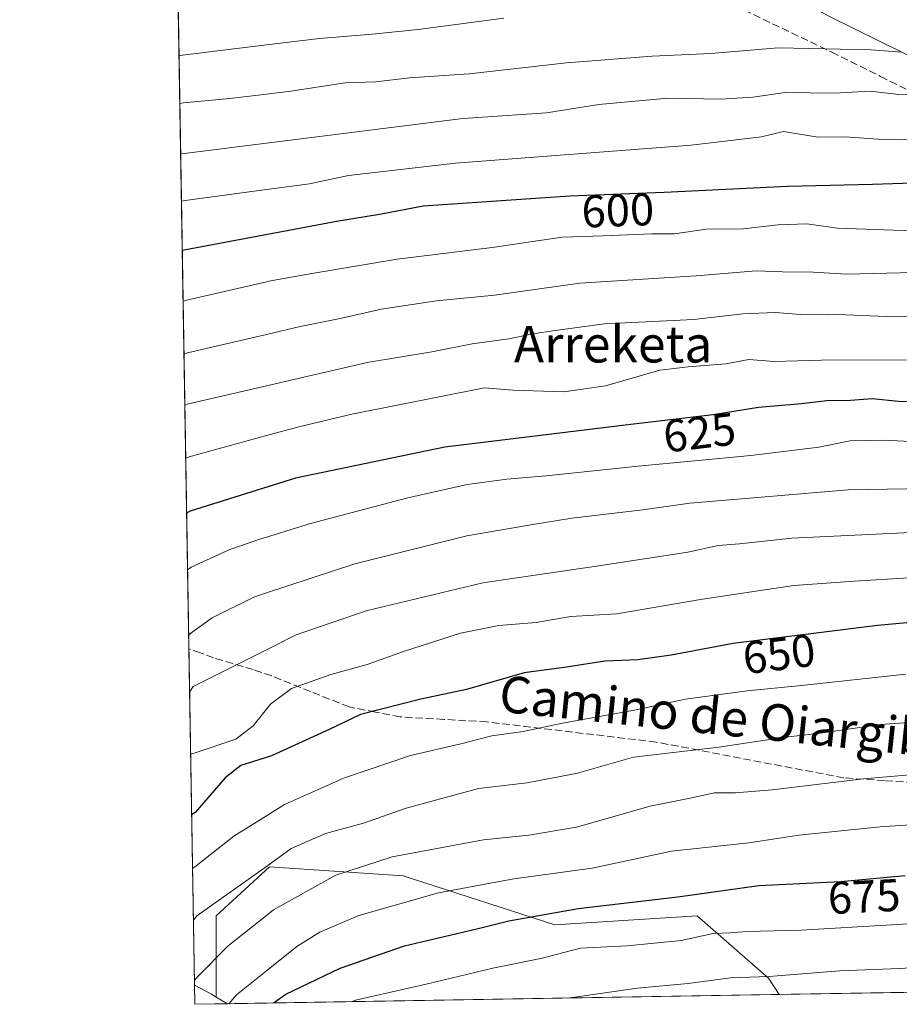
# Model space of a CAD drawing. Units: metres. Extents: x 613964 to 617406, y 4747884 to 4750254.
# Drawn here: x 613964 to 614157, y 4747884 to 4748099 of the extents above; entities that cross this region are included whole.
import ezdxf
from ezdxf.enums import TextEntityAlignment as Align

# ---------------------------------------------------------------- set-up
doc = ezdxf.new("R2010")
doc.units = ezdxf.units.M
doc.header["$MEASUREMENT"] = 0
doc.linetypes.add('DGN Style 3', pattern=[2.307223458686699, 1.648016756204785, -0.6592067024819142])
for name, color, linetype, lineweight in [('Arbolado forestal CxS', 92, 'Continuous', 0), ('Comarca CxS', 21, 'Continuous', 0), ('Comunidad Autónoma CxS', 142, 'Continuous', 0), ('Curva de nivel maestra', 30, 'Continuous', 30), ('Curva de nivel normal', 30, 'Continuous', 0), ('Entidad de ámbito territorial', 7, 'Continuous', 0), ('Entidad de ámbito territorial CxS', 92, 'Continuous', 0), ('Matorral CxS', 135, 'Continuous', 0), ('Municipio', 91, 'Continuous', 13), ('Municipio CxS', 4, 'Continuous', 0), ('Provincia CxS', 1, 'Continuous', 0), ('Rótulo de curva de nivel directora', 7, 'Continuous', 0), ('Senda', 7, 'DGN Style 3', 0), ('Texto cartográfico', 7, 'Continuous', 0), ('Zona quemada CxS', 21, 'Continuous', 0)]:
    doc.layers.add(name, color=color, linetype=linetype, lineweight=lineweight)
doc.styles.add('Style-Arial', font='txt')

msp = doc.modelspace()

# ---------------------------------------------------------------- linework, layer by layer
at = {"layer": 'Arbolado forestal CxS', "color": 92, "linetype": 'Continuous', "lineweight": 0, "extrusion": (-0.006851628570326235, 0.4134353336158155, 0.9105077045824015), "elevation": 1959347.10536009, "flags": 128}
msp.add_lwpolyline([(-692591.2814310007, -4312935.371772908), (-692591.2814310007, -4313151.693437047)], dxfattribs=at)
at = {"layer": 'Arbolado forestal CxS', "color": 92, "linetype": 'Continuous', "lineweight": 0, "extrusion": (-0.005800844821510649, 0.3500141105835217, 0.9367264662599125), "elevation": 1658887.44144766, "flags": 128}
msp.add_lwpolyline([(-692594.8006714581, -4437098.480700941), (-692594.8006714581, -4437177.051028863)], dxfattribs=at)
at = {"layer": 'Arbolado forestal CxS', "color": 92, "linetype": 'Continuous', "lineweight": 0, "extrusion": (-0.6220002110995566, -0.101426329060365, 0.7764202709650526), "elevation": -862955.324657625, "flags": 128}
msp.add_lwpolyline([(-4587178.941312846, 1064206.510453905), (-4587176.341278815, 1064210.816282699), (-4587175.579916157, 1064211.996196574)], dxfattribs=at)
at = {"layer": 'Arbolado forestal CxS', "color": 92, "linetype": 'Continuous', "lineweight": 0, "extrusion": (-0.139614550278773, -0.002348800888174667, 0.9902031410194798), "elevation": -96214.47407212786, "flags": 128}
msp.add_lwpolyline([(-4736883.649698338, 687205.760768905), (-4736883.649698338, 687083.7048039836)], dxfattribs=at)
at = {"layer": 'Arbolado forestal CxS', "color": 92, "linetype": 'Continuous', "lineweight": 0, "extrusion": (-0.04626480104575253, -0.0007782257344908954, 0.9989289076550458), "elevation": -31422.65821393458, "flags": 128}
msp.add_lwpolyline([(-4736885.278902686, 693221.9286821082), (-4736885.278902685, 693185.5195401793)], dxfattribs=at)
at = {"layer": 'Arbolado forestal CxS', "color": 92, "linetype": 'Continuous', "lineweight": 0, "extrusion": (-0.4362393186745075, 0.2566052163738608, 0.8624668224181876), "elevation": 951053.2318080205, "flags": 128}
msp.add_lwpolyline([(-4403698.30161518, -1619369.594873834), (-4403698.30161518, -1619366.225867378)], dxfattribs=at)
at = {"layer": 'Arbolado forestal CxS', "color": 92, "linetype": 'Continuous', "lineweight": 0}
for points in [[(614166.7975000005, 4747886.3554, 687.3099999999977), (614130.4326, 4747885.7437, 685.6252999999997), (614128.0711000003, 4747889.2861, 683.7458999999944), (614112.4600999998, 4747902.945900001, 675.656099999993), (614081.2377000004, 4747900.994899999, 675.6432999999961), (614048.0642999997, 4747911.727700001, 667.4511000000057), (614018.7937000003, 4747913.6797, 660.6465999999928), (614007.0853000004, 4747902.946900001, 659.9527999999991), (614007.0846999995, 4747885.1841, 666.8767999999982), (614006.0580000002, 4747885.788100001, 666.1331999999966), (614002.3399999999, 4747887.816199999, 663.4195999999939), (613995.7110000001, 4748287.805299999, 497.3671000000032)], [(614130.4325000001, 4747885.743799999, 685.6252999999997), (614128.0711000003, 4747889.2861, 683.7458999999944), (614112.4600999998, 4747902.945900001, 675.656099999993), (614081.2377000004, 4747900.994899999, 675.6432999999961), (614048.0642999997, 4747911.727700001, 667.4511000000057), (614018.7937000003, 4747913.6797, 660.6465999999928), (614007.0853000004, 4747902.946900001, 659.9527999999991), (614007.0846999995, 4747885.1841, 666.8767999999982)], [(614130.4325000001, 4747885.743799999, 685.6252999999997), (614128.0711000003, 4747889.2861, 683.7458999999944), (614112.4600999998, 4747902.945900001, 675.656099999993), (614081.2377000004, 4747900.994899999, 675.6432999999961), (614048.0642999997, 4747911.727700001, 667.4511000000057), (614018.7937000003, 4747913.6797, 660.6465999999928), (614007.0853000004, 4747902.946900001, 659.9527999999991), (614007.0846999995, 4747885.1841, 666.8767999999982)]]:
    msp.add_polyline3d(points, dxfattribs=at)
msp.add_polyline3d([(614130.4326, 4747885.7437, 685.6252999999997), (614009.5893999999, 4747883.7108, 668.5819999999949), (614007.0846999995, 4747885.1841, 666.8767999999982), (614007.0853000004, 4747902.946900001, 659.9527999999991), (614018.7937000003, 4747913.6797, 660.6465999999928), (614048.0642999997, 4747911.727700001, 667.4511000000057), (614081.2377000004, 4747900.994899999, 675.6432999999961), (614112.4600999998, 4747902.945900001, 675.656099999993), (614128.0711000003, 4747889.2861, 683.7458999999944)], close=True, dxfattribs=at)
at = {"layer": 'Comarca CxS', "color": 21, "linetype": 'Continuous', "lineweight": 0, "flags": 128}
msp.add_lwpolyline([(614341.9758069506, 4747889.302446206), (614002.4100008683, 4747883.589982489), (613997.8868695513, 4748156.515065501), (613968.5044600621, 4749929.44536237), (613964.0700008682, 4750197.019982465), (614177.1248406615, 4750200.605404189), (615941.6882612406, 4750230.30059453), (617366.0100008937, 4750254.269982465), (617405.5200008928, 4747940.839982489), (616994.629988291, 4747933.927642535), (615603.2789520469, 4747910.521156462)], close=True, dxfattribs=at)
at = {"layer": 'Comunidad Autónoma CxS', "color": 142, "linetype": 'Continuous', "lineweight": 0, "flags": 128}
msp.add_lwpolyline([(614341.9758069506, 4747889.302446206), (614002.4100008683, 4747883.589982489), (613997.8868695513, 4748156.515065501), (613968.5044600621, 4749929.44536237), (613964.0700008682, 4750197.019982465), (614177.1248406615, 4750200.605404189), (615941.6882612406, 4750230.30059453), (617366.0100008937, 4750254.269982465), (617405.5200008928, 4747940.839982489), (616994.629988291, 4747933.927642535), (615603.2789520469, 4747910.521156462)], close=True, dxfattribs=at)
at = {"layer": 'Curva de nivel maestra', "color": 30, "linetype": 'Continuous', "lineweight": 30, "flags": 128}
for points, elevation in [([(614159.6500000004, 4748063.350099999), (614150.8099999996, 4748063.040100001), (614132.2000000002, 4748062.6501), (614105.2000000002, 4748061.3101), (614084.5300000003, 4748060.530099999), (614052.4600000001, 4748058.300100001), (614043.3399999999, 4748056.540100001), (614033.9000000004, 4748055.020099999), (614000.4699999997, 4748048.7601), (613999.6755999997, 4748048.583500001)], 600), ([(614165.4500000002, 4748015.440099999), (614156.5300000003, 4748015.530099999), (614150.7300000006, 4748016.110099999), (614146.0199999996, 4748015.790100001), (614140.8700000001, 4748015.7301), (614135.29, 4748015.0601), (614125.8600000005, 4748014.210100001), (614115.9500000002, 4748012.6501), (614098.5300000003, 4748010.600099999), (614083.5300000003, 4748008.7301), (614057.2000000002, 4748005.5801), (614024.4800000006, 4747998.780099999), (614001.4199999999, 4747991.550100001), (614000.6278999997, 4747991.124)], 625), ([(614168.8600000005, 4747968.0601), (614151.9000000004, 4747966.540100001), (614120.3399999999, 4747962.5701), (614106.7100000001, 4747960.050100001), (614099.4500000002, 4747959.0001), (614092.2100000001, 4747958.7401), (614083.8600000005, 4747957.4101), (614074.54, 4747956.190099999), (614061.9100000003, 4747952.5001), (614051.9000000004, 4747950.390100001), (614038.7100000001, 4747947.020099999), (614031.8600000005, 4747943.7301), (614019.2199999997, 4747937.9801), (614012.4699999997, 4747935.870100001), (614009.0599999996, 4747933.200099999), (614002.5099999999, 4747925.590100001), (614001.7229000004, 4747925.048000001)], 649.9999999999999), ([(614019.6500000004, 4747883.880200001), (614022.3600000005, 4747885.8201), (614034.29, 4747891.4901), (614048.3600000005, 4747896.370100001), (614064.5, 4747900.1801), (614071.1799999997, 4747901.850099999), (614086.3499999996, 4747904.540100001), (614108.2199999997, 4747907.140100001), (614125.9400000004, 4747909.5701), (614143.8799999999, 4747910.470100001), (614157.9900000002, 4747911.780099999)], 675)]:
    msp.add_lwpolyline(points, dxfattribs=dict(at, elevation=elevation))
at = {"layer": 'Curva de nivel normal', "color": 30, "linetype": 'Continuous', "lineweight": 0, "flags": 128}
for points, elevation in [([(613998.9686000004, 4748091.242699999), (613999.7599999999, 4748091.359999999), (614018.0999999996, 4748093.620300001), (614029.7000000002, 4748095.050000001), (614041.2999999998, 4748095.960000001), (614051.3300000001, 4748096.980000001), (614070.1100000005, 4748099.449999999)], 580), ([(614157.2300000006, 4748092.02), (614150.5300000003, 4748092.57), (614130.2000000002, 4748092.949999999), (614115.4600000001, 4748091.730000001), (614102.5700000003, 4748091.17), (614083.79, 4748089.66), (614062.5300000003, 4748087.27), (614049.4100000003, 4748086.430000001), (614042.0599999996, 4748085.539999999), (614035.3200000003, 4748085.34), (614023.4699999997, 4748083.480000001), (614018.0999999996, 4748082.8334), (614010.0999999996, 4748081.869999999), (613999.9400000004, 4748080.939999999), (613999.1414999999, 4748080.813100001)], 585), ([(614162.4199999999, 4748082.529999999), (614156.6299999999, 4748082.74), (614150.3399999999, 4748083.51), (614142.4299999997, 4748083.07), (614131.7000000002, 4748083.189999999), (614124.6399999997, 4748082.199999999), (614117.6500000004, 4748081.720000001), (614106.0300000003, 4748081.970000001), (614090.8700000001, 4748080.539999999), (614079.4500000002, 4748078.77), (614061.1500000004, 4748077.470000001), (614018.0999999996, 4748072.108999999), (614000.1200000001, 4748069.869999999), (613999.3249000004, 4748069.747)], 590), ([(614162.2000000002, 4748072.869999999), (614151.9800000006, 4748072.980000001), (614144.8399999999, 4748073.470000001), (614138.8399999999, 4748073.42), (614131.3600000005, 4748074.640000001), (614126.5300000003, 4748073.52), (614111.0999999996, 4748071.67), (614059.4800000006, 4748067.74), (614036.0999999996, 4748065.039999999), (614027.5300000003, 4748063.199999999), (614018.0999999996, 4748061.943399999), (614000.29, 4748059.57), (613999.4961999999, 4748059.409399999)], 595), ([(613999.8585000001, 4748037.5448), (614000.6500000004, 4748037.74), (614018.0999999996, 4748041.784800001), (614018.6399999997, 4748041.91), (614028.0599999996, 4748043.59), (614046.7199999997, 4748046.680000001), (614067.5300000003, 4748049.279999999), (614082.8600000005, 4748051.560000001), (614091.8600000005, 4748051.800000001), (614102.5300000003, 4748052.24), (614107.5, 4748052.279999999), (614114.4400000004, 4748053.300000001), (614122.5099999999, 4748053.350000001), (614130.2000000002, 4748054.220000001), (614136.4400000004, 4748054.439999999), (614143.1799999997, 4748053.49), (614155.4400000004, 4748053.039999999), (614180.8600000005, 4748053)], 605), ([(614159.9000000004, 4748043.810000001), (614145.1299999999, 4748043.449999999), (614137.8499999996, 4748043.84), (614131.1399999997, 4748043.939999999), (614125.3600000005, 4748044.15), (614112.2400000002, 4748043.029999999), (614086.7800000003, 4748041.460000001), (614068.0300000003, 4748038.84), (614055.3899999997, 4748037.59), (614043.2699999996, 4748035.74), (614034.6200000001, 4748033.82), (614025.4800000006, 4748032), (614018.0999999996, 4748030.2531), (614000.8499999996, 4748026.17), (614000.0509000003, 4748025.937999999)], 610), ([(614182.2199999997, 4748034.109999999), (614154.0099999999, 4748034.189999999), (614141.29, 4748034.66), (614135.0800000001, 4748034.59), (614129.5199999996, 4748035.050000001), (614122.4199999999, 4748034.77), (614111.6799999997, 4748033.52), (614092.1100000005, 4748032.52), (614081.3399999999, 4748031.119999999), (614076.4199999999, 4748030.4), (614071.1799999997, 4748029.300000001), (614063.1399999997, 4748028.210000001), (614054.2999999998, 4748026.449999999), (614040.2000000002, 4748024.109999999), (614018.0999999996, 4748018.9814), (614001.0300000003, 4748015.02), (614000.2362000003, 4748014.753900001)], 615), ([(614000.4287999999, 4748003.136), (614001.2199999997, 4748003.460000001), (614018.0999999996, 4748008.0777), (614025.2000000002, 4748010.02), (614036.8200000003, 4748012.76), (614065.8700000001, 4748018.550000001), (614072.04, 4748018.02), (614083.2599999999, 4748017.66), (614092.3799999999, 4748018.980000001), (614104.25, 4748022.430000001), (614110.4400000004, 4748023.109999999), (614118.75, 4748023.789999999), (614123.7699999996, 4748024.720000001), (614129.3300000001, 4748024.33), (614139.5800000001, 4748024.58), (614158.6399999997, 4748024.65)], 620), ([(614000.8338000001, 4747978.695400001), (614001.6200000001, 4747979.27), (614010.1100000005, 4747983.17), (614016.8600000005, 4747985.480000001), (614018.0999999996, 4747985.862199999), (614027.7599999999, 4747988.84), (614049.0800000001, 4747994.460000001), (614062.0499999998, 4747997.390000001), (614070.7400000002, 4747998.57), (614079.3399999999, 4747999.25), (614099.5300000003, 4748001.41), (614124.2000000002, 4748003.720000001), (614139.0800000001, 4748005.59), (614145.9699999997, 4748006.939999999), (614153.0800000001, 4748007.08), (614171.8700000001, 4748006.230000001)], 630), ([(614183.8099999996, 4747996.84), (614145.5300000003, 4747996.189999999), (614122.1799999997, 4747994.25), (614110.8600000005, 4747993.26), (614100.5300000003, 4747991.859999999), (614084.9800000006, 4747989.980000001), (614075.9900000002, 4747988.52), (614062.0199999996, 4747986.140000001), (614037.4600000001, 4747980), (614018.0999999996, 4747973.631300001), (614015.3600000005, 4747972.730000001), (614006.1900000004, 4747968.17), (614001.8600000005, 4747965.060000001), (614001.0708, 4747964.3992)], 635), ([(614173.0499999998, 4747987.5), (614133.1900000004, 4747985.630000001), (614121.6799999997, 4747984.359999999), (614117.0099999999, 4747984.02), (614110.3600000005, 4747982.600000001), (614090.3899999997, 4747979.470000001), (614065.5300000003, 4747975.84), (614039.9800000006, 4747969.75), (614024.6200000001, 4747964.439999999), (614018.0999999996, 4747961.1713), (614002.0599999996, 4747953.130000001), (614001.2772000004, 4747951.945800001)], 640.0000000000001), ([(614170.7000000002, 4747977.699999999), (614146.9199999999, 4747976.199999999), (614133.6200000001, 4747975.27), (614113.6200000001, 4747972.300000001), (614094.8700000001, 4747969.050000001), (614084.7599999999, 4747968.460000001), (614077.1900000004, 4747967.16), (614068.9699999997, 4747966.49), (614060.6399999997, 4747964.859999999), (614048.1399999997, 4747960.84), (614040.2000000002, 4747957.949999999), (614032.2000000002, 4747955.810000001), (614023.6299999999, 4747952.699999999), (614018.9699999997, 4747949.32), (614018.0999999996, 4747948.225000001), (614015.1799999997, 4747944.550000001), (614011.4199999999, 4747941.640000001), (614002.2999999998, 4747938.57), (614001.4998000005, 4747938.512499999)], 645), ([(614001.9168999996, 4747913.3432), (614002.7100000001, 4747913.9), (614010.9600000001, 4747920.4), (614018.0999999996, 4747924.8641), (614022.0599999996, 4747927.34), (614035.2199999997, 4747933.199999999), (614049.6399999997, 4747938.08), (614060.4199999999, 4747940.57), (614067.5, 4747942.380000001), (614074.3300000001, 4747943.33), (614082.9199999999, 4747945.100000001), (614098.7400000002, 4747947.99), (614109.9199999999, 4747950.359999999), (614123.3799999999, 4747952.199999999), (614135.2599999999, 4747953.369999999), (614158.1699999999, 4747955.859999999)], 655), ([(614002.1043999996, 4747902.029800001), (614002.8899999997, 4747902.930000001), (614018.0999999996, 4747913.792199999), (614023.5300000003, 4747917.67), (614031.0700000003, 4747920.99), (614039.3399999999, 4747923.25), (614048.7300000006, 4747926.5), (614064.5300000003, 4747930.84), (614075.2000000002, 4747932.07), (614086.2000000002, 4747934.220000001), (614098.5300000003, 4747937.710000001), (614117.2000000002, 4747939.880000001), (614131.2000000002, 4747942.02), (614139.3499999996, 4747942.980000001), (614152.6699999999, 4747944.810000001), (614175.75, 4747946.539999999)], 660), ([(614175.8600000005, 4747935.25), (614148.8600000005, 4747932.930000001), (614128.8600000005, 4747930.539999999), (614120.8600000005, 4747929.859999999), (614116.2000000002, 4747929.880000001), (614110.5300000003, 4747928.640000001), (614102.1299999999, 4747926.980000001), (614086.0300000003, 4747922.390000001), (614075.6100000005, 4747920.619999999), (614065.6799999997, 4747919.630000001), (614045.6299999999, 4747915.9), (614033.3200000003, 4747911.83), (614019.6699999999, 4747904.289999999), (614018.0999999996, 4747903.0494), (614009.7100000001, 4747896.42), (614003.1100000005, 4747889.65), (614002.3234999999, 4747888.812200001)], 665), ([(614009.8713999996, 4747883.715600001), (614011.54, 4747885.67), (614018.0999999996, 4747890.923000001), (614024.79, 4747896.279999999), (614029.79, 4747899.4), (614038.3700000001, 4747903.029999999), (614055.7599999999, 4747907.970000001), (614072.2599999999, 4747911.039999999), (614089.4299999997, 4747913.42), (614106.8399999999, 4747917.109999999), (614123.7699999996, 4747918.91), (614134.6699999999, 4747920.640000001), (614152.54, 4747922.41), (614194.2199999997, 4747925.24)], 670), ([(614036.7290000003, 4747884.167300001), (614037.6500000004, 4747884.529999999), (614053.0700000003, 4747888.02), (614067.6600000003, 4747891.470000001), (614078.2000000002, 4747893.619999999), (614086.8600000005, 4747895.869999999), (614097.1200000001, 4747896.390000001), (614108.9000000004, 4747897.57), (614115.9800000006, 4747899.119999999), (614119.6399999997, 4747899.230000001), (614123.3099999996, 4747899.529999999), (614135.2000000002, 4747899.810000001), (614162.5300000003, 4747901.4)], 680), ([(614084.5076000001, 4747884.971100001), (614085.6399999997, 4747885.180000001), (614099.2800000003, 4747887.109999999), (614110.4699999997, 4747888.140000001), (614119.7599999999, 4747889.41), (614128.0999999996, 4747889.680000001), (614143.6600000003, 4747890.939999999), (614156.7999999998, 4747891.439999999), (614164.7599999999, 4747891.939999999), (614172.29, 4747891.720000001), (614187.5700000003, 4747892.25), (614230.4199999999, 4747892.07), (614254.5599999996, 4747890.980000001), (614265.0599999996, 4747890.74), (614283.6500000004, 4747890.01), (614295.25, 4747889.66), (614305.9228999997, 4747888.696000001)], 685)]:
    msp.add_lwpolyline(points, dxfattribs=dict(at, elevation=elevation))
at = {"layer": 'Entidad de ámbito territorial', "color": 7, "linetype": 'Continuous', "lineweight": 0, "flags": 128}
msp.add_lwpolyline([(613997.8868695504, 4748156.515065501), (614015.8609999996, 4748150.931000002), (614044.0209999983, 4748141.614000003), (614067.4279999988, 4748134.585999998), (614080.9009999988, 4748128.833000002), (614098.981999998, 4748121.546000003), (614122.7549999999, 4748109.959000001), (614141.5409999993, 4748099.77), (614162.8760000002, 4748089.265000002), (614183.324999999, 4748078.610000002), (614207.7289999999, 4748067.165999998), (614229.8459999985, 4748055.791999998), (614255.225999999, 4748040.819000003), (614277.9279999993, 4748000.521000002), (614301.2029999981, 4747957.569999999), (614319.6019999993, 4747927.064000002), (614320.6089999988, 4747925.251000003), (614322.769999999, 4747921.359000001), (614335.0329999997, 4747899.278000004), (614341.975806952, 4747889.302446207)], dxfattribs=at)
msp.add_lwpolyline([(613997.8868695504, 4748156.515065501), (614015.8609999996, 4748150.931000002), (614044.0209999983, 4748141.614000003), (614067.4279999988, 4748134.585999998), (614080.9009999988, 4748128.833000002), (614098.981999998, 4748121.546000003), (614122.7549999999, 4748109.959000001), (614141.5409999993, 4748099.77), (614162.8760000002, 4748089.265000002), (614183.324999999, 4748078.610000002), (614207.7289999999, 4748067.165999998), (614229.8459999985, 4748055.791999998), (614255.225999999, 4748040.819000003), (614277.9279999993, 4748000.521000002), (614301.2029999981, 4747957.569999999), (614319.6019999993, 4747927.064000002), (614320.6089999988, 4747925.251000003), (614322.769999999, 4747921.359000001), (614335.0329999997, 4747899.278000004), (614341.975806952, 4747889.302446207)], dxfattribs=at)
at = {"layer": 'Entidad de ámbito territorial CxS', "color": 92, "linetype": 'Continuous', "lineweight": 0, "flags": 128}
msp.add_lwpolyline([(615603.2789520469, 4747910.521156462), (614341.9758069506, 4747889.302446206), (614335.0330000005, 4747899.278000002), (614322.7699999998, 4747921.359), (614320.6089999997, 4747925.251000001), (614319.6020000001, 4747927.064), (614301.2029999989, 4747957.57), (614277.9280000001, 4748000.521000001), (614255.2259999998, 4748040.819000001), (614229.8459999993, 4748055.791999999), (614207.7290000007, 4748067.165999998), (614183.3249999997, 4748078.61), (614162.876000001, 4748089.265000002), (614141.5410000001, 4748099.769999999), (614122.7550000007, 4748109.959), (614098.9819999988, 4748121.546000001), (614080.9009999996, 4748128.833000001), (614067.4279999996, 4748134.585999998), (614044.0209999991, 4748141.614000001), (614015.8610000004, 4748150.931000001), (613997.8868695513, 4748156.515065501), (613968.5044600621, 4749929.44536237)], dxfattribs=at)
msp.add_lwpolyline([(614341.9758069506, 4747889.302446206), (614002.4100008683, 4747883.589982489), (613997.8868695513, 4748156.515065501), (614015.8610000004, 4748150.931000001), (614044.0209999991, 4748141.614000001), (614067.4279999996, 4748134.585999998), (614080.9009999996, 4748128.833000001), (614098.9819999988, 4748121.546000001), (614122.7550000007, 4748109.959), (614141.5410000001, 4748099.769999999), (614162.876000001, 4748089.265000002), (614183.3249999997, 4748078.61), (614207.7290000007, 4748067.165999998), (614229.8459999993, 4748055.791999999), (614255.2259999998, 4748040.819000001), (614277.9280000001, 4748000.521000001), (614301.2029999989, 4747957.57), (614319.6020000001, 4747927.064), (614320.6089999997, 4747925.251000001), (614322.7699999998, 4747921.359), (614335.0330000005, 4747899.278000002)], close=True, dxfattribs=at)
at = {"layer": 'Matorral CxS', "color": 135, "linetype": 'Continuous', "lineweight": 0}
msp.add_polyline3d([(614007.0846999995, 4747885.1841, 666.8767999999982), (614009.5893999999, 4747883.7108, 668.5819999999949), (614002.4100000003, 4747883.59, 665.6229000000021), (614002.3399999999, 4747887.816199999, 663.4195999999939), (614006.0580000002, 4747885.788100001, 666.1331999999966)], close=True, dxfattribs=at)
at = {"layer": 'Municipio', "color": 91, "linetype": 'Continuous', "lineweight": 13, "flags": 128}
msp.add_lwpolyline([(613997.8868695504, 4748156.515065501), (614015.8609999996, 4748150.931000002), (614044.0209999983, 4748141.614000003), (614067.4279999988, 4748134.585999998), (614080.9009999988, 4748128.833000002), (614098.981999998, 4748121.546000003), (614122.7549999999, 4748109.959000001), (614141.5409999993, 4748099.77), (614162.8760000002, 4748089.265000002), (614183.324999999, 4748078.610000002), (614207.7289999999, 4748067.165999998), (614229.8459999985, 4748055.791999998), (614255.225999999, 4748040.819000003), (614277.9279999993, 4748000.521000002), (614301.2029999981, 4747957.569999999), (614319.6019999993, 4747927.064000002), (614320.6089999988, 4747925.251000003), (614322.769999999, 4747921.359000001), (614335.0329999997, 4747899.278000004), (614341.975806952, 4747889.302446207)], dxfattribs=at)
msp.add_lwpolyline([(613997.8868695504, 4748156.515065501), (614015.8609999996, 4748150.931000002), (614044.0209999983, 4748141.614000003), (614067.4279999988, 4748134.585999998), (614080.9009999988, 4748128.833000002), (614098.981999998, 4748121.546000003), (614122.7549999999, 4748109.959000001), (614141.5409999993, 4748099.77), (614162.8760000002, 4748089.265000002), (614183.324999999, 4748078.610000002), (614207.7289999999, 4748067.165999998), (614229.8459999985, 4748055.791999998), (614255.225999999, 4748040.819000003), (614277.9279999993, 4748000.521000002), (614301.2029999981, 4747957.569999999), (614319.6019999993, 4747927.064000002), (614320.6089999988, 4747925.251000003), (614322.769999999, 4747921.359000001), (614335.0329999997, 4747899.278000004), (614341.975806952, 4747889.302446207)], dxfattribs=at)
at = {"layer": 'Municipio CxS', "color": 4, "linetype": 'Continuous', "lineweight": 0, "flags": 128}
msp.add_lwpolyline([(615603.2789520469, 4747910.521156462), (614341.9758069506, 4747889.302446206), (614335.0330000005, 4747899.278000002), (614322.7699999998, 4747921.359), (614320.6089999997, 4747925.251000001), (614319.6020000001, 4747927.064), (614301.2029999989, 4747957.57), (614277.9280000001, 4748000.521000001), (614255.2259999998, 4748040.819000001), (614229.8459999993, 4748055.791999999), (614207.7290000007, 4748067.165999998), (614183.3249999997, 4748078.61), (614162.876000001, 4748089.265000002), (614141.5410000001, 4748099.769999999), (614122.7550000007, 4748109.959), (614098.9819999988, 4748121.546000001), (614080.9009999996, 4748128.833000001), (614067.4279999996, 4748134.585999998), (614044.0209999991, 4748141.614000001), (614015.8610000004, 4748150.931000001), (613997.8868695513, 4748156.515065501), (613968.5044600621, 4749929.44536237)], dxfattribs=at)
msp.add_lwpolyline([(614341.9758069506, 4747889.302446206), (614002.4100008683, 4747883.589982489), (613997.8868695513, 4748156.515065501), (614015.8610000004, 4748150.931000001), (614044.0209999991, 4748141.614000001), (614067.4279999996, 4748134.585999998), (614080.9009999996, 4748128.833000001), (614098.9819999988, 4748121.546000001), (614122.7550000007, 4748109.959), (614141.5410000001, 4748099.769999999), (614162.876000001, 4748089.265000002), (614183.3249999997, 4748078.61), (614207.7290000007, 4748067.165999998), (614229.8459999993, 4748055.791999999), (614255.2259999998, 4748040.819000001), (614277.9280000001, 4748000.521000001), (614301.2029999989, 4747957.57), (614319.6020000001, 4747927.064), (614320.6089999997, 4747925.251000001), (614322.7699999998, 4747921.359), (614335.0330000005, 4747899.278000002)], close=True, dxfattribs=at)
at = {"layer": 'Provincia CxS', "color": 1, "linetype": 'Continuous', "lineweight": 0, "flags": 128}
msp.add_lwpolyline([(614341.9758069506, 4747889.302446206), (614002.4100008683, 4747883.589982489), (613997.8868695513, 4748156.515065501), (613968.5044600621, 4749929.44536237), (613964.0700008682, 4750197.019982465), (614177.1248406615, 4750200.605404189), (615941.6882612406, 4750230.30059453), (617366.0100008937, 4750254.269982465), (617405.5200008928, 4747940.839982489), (616994.629988291, 4747933.927642535), (615603.2789520469, 4747910.521156462)], close=True, dxfattribs=at)
at = {"layer": 'Senda', "color": 7, "linetype": 'DGN Style 3', "lineweight": 0}
for points in [[(614120.6151000002, 4748102.235099999, 591.168399999995), (614141.9101, 4748092.045100001, 597.1444999999949), (614152.5900999998, 4748086.7301, 601.4094000000041), (614163.2950999998, 4748081.405099999, 603.061799999996)], [(614162.2100999998, 4747931.960100001, 679.0651999999973), (614153.4751000004, 4747932.550100001, 678.2161999999954), (614144.5850999998, 4747933.155099999, 676.2908000000025), (614103.4951, 4747940.985099999, 672.5957999999955), (614066.3951000003, 4747945.415100001, 665.954700000002), (614056.9801000003, 4747945.960100001, 664.4475999999995), (614047.4151, 4747946.520099999, 661.3387999999978), (614041.9700999996, 4747947.5601, 660.8138999999937), (614036.2251000004, 4747948.675100001, 656.0832999999984), (614027.7651000004, 4747952.0701, 656.6542999999947), (614019.2550999997, 4747955.475099999, 655.824099999998), (614015.1951000001, 4747956.8851, 655.2260999999999), (614006.5401, 4747959.4101, 650.8076000000001), (614003.6401000004, 4747960.5101, 648.9734000000026), (614001.1204000004, 4747961.404999999, 646.8760000000038)]]:
    msp.add_polyline3d(points, dxfattribs=at)
at = {"layer": 'Zona quemada CxS', "color": 21, "linetype": 'Continuous', "lineweight": 0, "extrusion": (-0.00766639493887903, 0.4621928416074932, 0.886746301686921), "elevation": 2190320.861760096, "flags": 128}
msp.add_lwpolyline([(-692660.2996566533, -4200251.685143284), (-692660.2996566532, -4200256.451761793)], dxfattribs=at)
at = {"layer": 'Zona quemada CxS', "color": 21, "linetype": 'Continuous', "lineweight": 0, "extrusion": (-0.6220002110995566, -0.101426329060365, 0.7764202709650526), "elevation": -862955.324657625, "flags": 128}
msp.add_lwpolyline([(-4587178.941312846, 1064206.510453905), (-4587176.341278815, 1064210.816282699), (-4587175.579916157, 1064211.996196574)], dxfattribs=at)
at = {"layer": 'Zona quemada CxS', "color": 21, "linetype": 'Continuous', "lineweight": 0, "extrusion": (-0.3809776536469909, -0.006404992450208134, 0.9245620603795865), "elevation": -263715.946363955, "flags": 128}
msp.add_lwpolyline([(-4736891.610369104, 641653.8977172542), (-4736891.610369105, 641646.1314300149)], dxfattribs=at)
at = {"layer": 'Zona quemada CxS', "color": 21, "linetype": 'Continuous', "lineweight": 0, "extrusion": (-0.4362393186745075, 0.2566052163738608, 0.8624668224181876), "elevation": 951053.2318080205, "flags": 128}
msp.add_lwpolyline([(-4403698.30161518, -1619369.594873834), (-4403698.30161518, -1619366.225867378)], dxfattribs=at)

# ---------------------------------------------------------------- texts
at = {"layer": 'Rótulo de curva de nivel directora', "color": 7, "linetype": 'Continuous', "lineweight": 0, "style": 'Style-Arial'}
for s, rotation, p in [('600', 2.161060136644869, (614095.0657516527, 4748057.397467986)), ('625', 6.711923498108193, (614112.9512580005, 4748008.748530614)), ('650', 7.16954865826663, (614130.366101141, 4747960.272636958)), ('675', 2.871815748564781, (614149.0077977823, 4747907.193706057))]:
    msp.add_text(s, height=7.000000000000002, rotation=rotation, dxfattribs=at).set_placement(p, align=Align.MIDDLE_CENTER)
at = {"layer": 'Texto cartográfico', "color": 7, "linetype": 'Continuous', "lineweight": 0, "style": 'Style-Arial'}
msp.add_text('Arreketa', height=8, dxfattribs=at).set_placement((614094.0344536585, 4748028.09015), align=Align.MIDDLE_CENTER)
msp.add_text('Camino de Oiargibel', height=8, rotation=353.978698325582, dxfattribs=at).set_placement((614120.7607650455, 4747946.25577688), align=Align.MIDDLE_CENTER)

doc.saveas('drawing.dxf')
